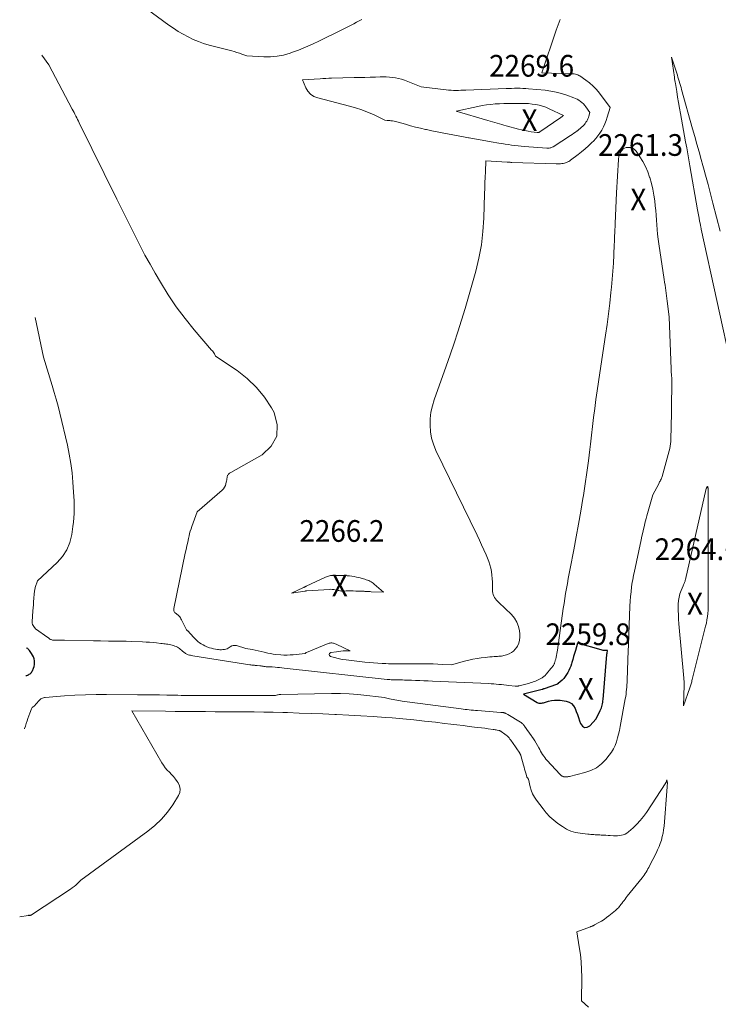
# Model space of a CAD drawing. Units: feet. Extents: x 1142031 to 1146672, y 7069020 to 7074982.
# Drawn here: x 1142045 to 1142366, y 7069817 to 7070271 of the extents above; entities that cross this region are included whole.
import ezdxf
from ezdxf.enums import TextEntityAlignment as Align

# ---------------------------------------------------------------- set-up
doc = ezdxf.new("R2010")
doc.units = ezdxf.units.FT
doc.header["$MEASUREMENT"] = 0
for name, color, linetype, lineweight in [('Level 44', 7, 'Continuous', 0), ('Level 45', 7, 'Continuous', 0), ('Level 46', 7, 'Continuous', 0)]:
    doc.layers.add(name, color=color, linetype=linetype, lineweight=lineweight)
doc.styles.add('Style-ENGINEERING', font='ENGINEERING.shx')

msp = doc.modelspace()

# ---------------------------------------------------------------- linework, layer by layer
at = {"layer": 'Level 44', "color": 32, "linetype": 'Continuous', "lineweight": 30, "elevation": 2260, "flags": 128}
for points in [[(1142047.51, 7069968.46), (1142047.56, 7069968.47), (1142047.79, 7069968.52), (1142048.01, 7069968.59), (1142048.24, 7069968.66), (1142048.46, 7069968.75), (1142048.67, 7069968.85), (1142048.87, 7069968.97), (1142049.06, 7069969.1), (1142049.41, 7069969.35), (1142049.74, 7069969.64), (1142050.03, 7069969.96), (1142050.28, 7069970.32), (1142050.49, 7069970.71), (1142050.98, 7069971.83), (1142051.28, 7069972.69), (1142051.47, 7069973.56), (1142051.51, 7069974.45), (1142051.45, 7069975.35), (1142051.25, 7069976.24), (1142050.97, 7069977.1), (1142050.57, 7069977.91), (1142050.1, 7069978.69), (1142049.15, 7069980.05), (1142048.9, 7069980.36), (1142048.63, 7069980.65), (1142048.33, 7069980.9), (1142048.01, 7069981.13), (1142047.84, 7069981.22)], [(1142290.91, 7069957.21), (1142292.28, 7069957.22), (1142293.66, 7069957.1), (1142296.38, 7069956.67), (1142297.71, 7069956.23), (1142298.87, 7069955.57), (1142299.77, 7069954.59), (1142300.49, 7069953.39), (1142301.03, 7069951.97), (1142301.55, 7069950.55), (1142302.04, 7069949.12), (1142302.51, 7069947.68), (1142302.94, 7069946.33), (1142303.82, 7069945.23), (1142304.8, 7069944.61), (1142305.96, 7069944.74), (1142307.22, 7069945.35), (1142310.2, 7069948.53), (1142312.09, 7069952.38), (1142312.36, 7069952.98), (1142312.6, 7069953.59), (1142312.8, 7069954.22), (1142312.97, 7069954.86), (1142313.11, 7069955.51), (1142313.22, 7069956.16), (1142313.31, 7069956.82), (1142313.38, 7069957.47), (1142315.14, 7069978.18), (1142315.14, 7069978.2), (1142315.14, 7069978.22), (1142315.14, 7069978.24), (1142315.14, 7069978.27), (1142315.15, 7069978.35), (1142315.15, 7069978.37), (1142315.15, 7069978.39), (1142315.15, 7069978.41), (1142315.15, 7069978.43), (1142315.16, 7069978.52), (1142315.17, 7069978.59), (1142315.17, 7069978.66), (1142315.18, 7069978.72), (1142315.19, 7069978.79), (1142315.36, 7069980.03), (1142314.4, 7069980.04), (1142313.92, 7069980.06), (1142313.44, 7069980.11), (1142312.97, 7069980.2), (1142312.51, 7069980.31), (1142301.65, 7069983.41), (1142300.62, 7069979.97), (1142300.21, 7069978.61), (1142299.8, 7069977.25), (1142299.39, 7069975.89), (1142298.98, 7069974.53), (1142298.79, 7069973.92), (1142298.44, 7069972.88), (1142298.05, 7069971.85), (1142297.6, 7069970.84), (1142297.12, 7069969.85), (1142296.55, 7069968.91), (1142295.93, 7069968.02), (1142295.22, 7069967.19), (1142294.45, 7069966.41), (1142292.71, 7069964.83), (1142292.62, 7069964.76), (1142292.53, 7069964.7), (1142292.44, 7069964.64), (1142292.34, 7069964.59), (1142292.24, 7069964.54), (1142292.14, 7069964.49), (1142292.03, 7069964.45), (1142291.93, 7069964.41), (1142286.18, 7069962.4), (1142286.11, 7069962.37), (1142286.04, 7069962.34), (1142285.96, 7069962.31), (1142285.89, 7069962.28), (1142285.87, 7069962.28), (1142285.81, 7069962.25), (1142285.74, 7069962.22), (1142285.68, 7069962.2), (1142285.62, 7069962.17), (1142285.55, 7069962.15), (1142285.48, 7069962.13), (1142285.42, 7069962.11), (1142285.35, 7069962.09), (1142276.66, 7069959.9), (1142282.94, 7069956.14), (1142283.34, 7069955.95), (1142283.75, 7069955.81), (1142284.18, 7069955.76), (1142284.62, 7069955.76), (1142285.07, 7069955.82), (1142285.52, 7069955.9), (1142285.96, 7069956), (1142286.4, 7069956.12), (1142288.21, 7069956.69), (1142289.55, 7069957.02), (1142290.91, 7069957.21)]]:
    msp.add_lwpolyline(points, dxfattribs=at)
at = {"layer": 'Level 45', "color": 32, "linetype": 'Continuous', "lineweight": 0, "flags": 128}
for points, elevation in [([(1142202.31, 7070270.79), (1142201.07, 7070270.15), (1142199.84, 7070269.51), (1142198.6, 7070268.87), (1142197.36, 7070268.23), (1142196.12, 7070267.6), (1142194.88, 7070266.97), (1142193.64, 7070266.35), (1142192.39, 7070265.73), (1142182.67, 7070260.91), (1142179.54, 7070259.43), (1142176.36, 7070258.03), (1142173.14, 7070256.74), (1142169.89, 7070255.54), (1142169.18, 7070255.29), (1142166.23, 7070254.45), (1142163.24, 7070253.85), (1142160.2, 7070253.6), (1142157.13, 7070253.59), (1142149.27, 7070254.02), (1142146.97, 7070254.87), (1142145.82, 7070255.27), (1142144.66, 7070255.65), (1142143.49, 7070256), (1142142.31, 7070256.33), (1142131.89, 7070259.06), (1142129.39, 7070259.8), (1142126.94, 7070260.65), (1142124.54, 7070261.65), (1142122.19, 7070262.77), (1142119.9, 7070264.01), (1142117.65, 7070265.33), (1142115.48, 7070266.76), (1142113.34, 7070268.26), (1142084.92, 7070289.28)], 2266), ([(1142293.65, 7070270.78), (1142293.12, 7070269.59), (1142292.62, 7070268.39), (1142292.16, 7070267.18), (1142291.72, 7070265.95), (1142285.08, 7070246.17), (1142298.5, 7070245.84), (1142299.04, 7070245.82), (1142299.58, 7070245.77), (1142300.11, 7070245.7), (1142300.64, 7070245.61), (1142301.16, 7070245.47), (1142301.66, 7070245.29), (1142302.14, 7070245.06), (1142302.6, 7070244.79), (1142305.38, 7070242.91), (1142307.14, 7070241.59), (1142308.79, 7070240.15), (1142310.29, 7070238.56), (1142311.68, 7070236.85), (1142316.55, 7070230.2), (1142315.24, 7070225.77), (1142314.73, 7070224.25), (1142314.16, 7070222.75), (1142313.49, 7070221.3), (1142312.75, 7070219.87), (1142311.91, 7070218.51), (1142310.99, 7070217.2), (1142309.97, 7070215.97), (1142308.88, 7070214.79), (1142308.17, 7070214.09), (1142306.65, 7070212.64), (1142305.08, 7070211.23), (1142303.47, 7070209.88), (1142301.81, 7070208.58), (1142298.41, 7070206.01), (1142297.97, 7070205.71), (1142297.52, 7070205.42), (1142297.05, 7070205.18), (1142296.57, 7070204.95), (1142296.07, 7070204.76), (1142295.56, 7070204.61), (1142295.05, 7070204.51), (1142294.52, 7070204.44), (1142294.33, 7070204.42), (1142293.7, 7070204.38), (1142293.07, 7070204.36), (1142292.44, 7070204.35), (1142291.81, 7070204.36), (1142271.39, 7070204.97), (1142271.11, 7070204.98), (1142270.83, 7070204.99), (1142270.56, 7070205), (1142270.28, 7070205.02), (1142270, 7070205.03), (1142269.73, 7070205.05), (1142269.45, 7070205.07), (1142269.17, 7070205.08), (1142259.42, 7070205.67), (1142259.17, 7070200.62), (1142259.05, 7070198.1), (1142258.95, 7070195.58), (1142258.85, 7070193.06), (1142258.77, 7070190.53), (1142258.42, 7070179.23), (1142258.01, 7070173.07), (1142257.3, 7070166.95), (1142256.16, 7070160.9), (1142254.73, 7070154.89), (1142254.4, 7070153.71), (1142252.89, 7070148.33), (1142251.35, 7070142.96), (1142249.77, 7070137.6), (1142248.16, 7070132.24), (1142246.5, 7070126.91), (1142244.78, 7070121.59), (1142242.98, 7070116.3), (1142241.13, 7070111.03), (1142235.58, 7070095.6), (1142234.72, 7070092.72), (1142234.07, 7070089.8), (1142233.75, 7070086.82), (1142233.64, 7070083.82), (1142233.9, 7070080.83), (1142234.4, 7070077.9), (1142235.28, 7070075.06), (1142236.4, 7070072.28), (1142255.29, 7070033.21), (1142256.37, 7070030.96), (1142257.42, 7070028.7), (1142258.45, 7070026.43), (1142259.47, 7070024.16), (1142260.17, 7070022.55), (1142260.76, 7070021.05), (1142261.27, 7070019.54), (1142261.66, 7070017.98), (1142261.96, 7070016.4), (1142262.17, 7070014.81), (1142262.33, 7070013.2), (1142262.41, 7070011.6), (1142262.44, 7070009.98), (1142262.44, 7070007.24), (1142262.51, 7070006.49), (1142262.67, 7070005.78), (1142262.97, 7070005.1), (1142263.35, 7070004.46), (1142263.82, 7070003.85), (1142264.31, 7070003.26), (1142264.83, 7070002.69), (1142265.37, 7070002.14), (1142271.18, 7069996.56), (1142272.57, 7069994.92), (1142273.69, 7069993.15), (1142274.42, 7069991.18), (1142274.89, 7069989.08), (1142275.05, 7069987.69), (1142275.08, 7069986.21), (1142274.92, 7069984.77), (1142274.5, 7069983.39), (1142273.89, 7069982.04), (1142273.62, 7069981.57), (1142272.91, 7069980.59), (1142272.1, 7069979.73), (1142271.13, 7069979.07), (1142270.05, 7069978.52), (1142268.84, 7069978.07), (1142268.27, 7069977.88), (1142267.7, 7069977.71), (1142267.11, 7069977.59), (1142266.51, 7069977.5), (1142265.91, 7069977.43), (1142265.31, 7069977.37), (1142264.71, 7069977.32), (1142264.11, 7069977.27), (1142263.24, 7069977.21), (1142262.2, 7069977.14), (1142261.16, 7069977.05), (1142260.13, 7069976.95), (1142259.09, 7069976.84), (1142257.26, 7069976.63), (1142255.31, 7069976.36), (1142253.38, 7069976.02), (1142251.47, 7069975.59), (1142249.57, 7069975.11), (1142243.59, 7069973.41), (1142239.32, 7069973.65), (1142237.19, 7069973.75), (1142235.06, 7069973.83), (1142232.92, 7069973.87), (1142230.78, 7069973.89), (1142222.81, 7069973.91), (1142221.62, 7069973.91), (1142220.43, 7069973.91), (1142219.25, 7069973.9), (1142218.06, 7069973.89), (1142216.88, 7069973.9), (1142215.69, 7069973.91), (1142214.5, 7069973.94), (1142213.32, 7069973.99), (1142211.67, 7069974.06), (1142209.66, 7069974.17), (1142207.65, 7069974.31), (1142205.64, 7069974.5), (1142203.64, 7069974.71), (1142195.08, 7069975.69), (1142193.23, 7069975.96), (1142191.39, 7069976.31), (1142189.58, 7069976.76), (1142187.78, 7069977.29), (1142187.33, 7069977.77), (1142187.16, 7069978.23), (1142187.4, 7069978.65), (1142187.92, 7069979.06), (1142190.51, 7069979.49), (1142191.57, 7069979.64), (1142192.62, 7069979.75), (1142193.68, 7069979.83), (1142194.75, 7069979.87), (1142196.88, 7069979.91), (1142190.77, 7069982.81), (1142190.39, 7069982.98), (1142190.01, 7069983.14), (1142189.62, 7069983.27), (1142189.22, 7069983.39), (1142188.82, 7069983.48), (1142188.42, 7069983.53), (1142188.02, 7069983.52), (1142187.61, 7069983.48), (1142187.59, 7069983.48), (1142187.18, 7069983.39), (1142186.77, 7069983.29), (1142186.37, 7069983.16), (1142185.98, 7069983.01), (1142176.69, 7069979.13), (1142176.58, 7069979.08), (1142176.48, 7069979.01), (1142176.38, 7069978.94), (1142176.3, 7069978.85), (1142176.13, 7069978.67), (1142170.63, 7069978.09), (1142169.21, 7069977.98), (1142167.79, 7069977.93), (1142166.37, 7069977.96), (1142164.94, 7069978.05), (1142162.57, 7069978.27), (1142161.35, 7069978.42), (1142160.13, 7069978.6), (1142158.93, 7069978.85), (1142157.74, 7069979.13), (1142157.27, 7069979.26), (1142155.88, 7069979.6), (1142154.49, 7069979.93), (1142153.08, 7069980.21), (1142151.67, 7069980.47), (1142148.85, 7069980.96), (1142144.51, 7069982.28), (1142143.75, 7069982.4), (1142143, 7069982.38), (1142142.29, 7069982.16), (1142141.6, 7069981.8), (1142140.27, 7069980.83), (1142138.92, 7069980.55), (1142138.25, 7069980.44), (1142137.57, 7069980.38), (1142136.89, 7069980.38), (1142136.21, 7069980.43), (1142135.71, 7069980.49), (1142134.79, 7069980.63), (1142133.88, 7069980.81), (1142132.98, 7069981.06), (1142132.09, 7069981.34), (1142130.85, 7069981.79), (1142129.96, 7069982.16), (1142129.1, 7069982.58), (1142128.29, 7069983.08), (1142127.5, 7069983.63), (1142126.76, 7069984.23), (1142126.03, 7069984.86), (1142125.33, 7069985.53), (1142124.66, 7069986.21), (1142122.03, 7069989.03), (1142121.94, 7069989.12), (1142121.84, 7069989.22), (1142121.74, 7069989.31), (1142121.64, 7069989.39), (1142121.43, 7069989.56), (1142119.2, 7069994.23), (1142118.95, 7069994.7), (1142118.67, 7069995.15), (1142118.34, 7069995.57), (1142117.98, 7069995.97), (1142117.67, 7069996.29), (1142117.44, 7069996.5), (1142117.2, 7069996.7), (1142116.94, 7069996.87), (1142116.67, 7069997.03), (1142116.41, 7069997.2), (1142116.19, 7069997.39), (1142116.01, 7069997.63), (1142115.86, 7069997.89), (1142115.81, 7069998), (1142115.7, 7069998.34), (1142115.63, 7069998.69), (1142115.62, 7069999.04), (1142115.66, 7069999.4), (1142120.94, 7070024.91), (1142121.3, 7070026.61), (1142121.66, 7070028.31), (1142122.03, 7070030), (1142122.4, 7070031.7), (1142122.66, 7070032.87), (1142122.93, 7070033.98), (1142123.23, 7070035.07), (1142123.58, 7070036.15), (1142123.95, 7070037.23), (1142126.43, 7070043.87), (1142137.95, 7070053.95), (1142138.55, 7070054.59), (1142139.05, 7070055.28), (1142139.41, 7070056.06), (1142139.67, 7070056.9), (1142139.81, 7070057.58), (1142139.92, 7070058.12), (1142140.02, 7070058.66), (1142140.11, 7070059.2), (1142140.19, 7070059.74), (1142140.25, 7070060.16), (1142140.32, 7070060.48), (1142140.44, 7070060.77), (1142140.61, 7070061.03), (1142140.82, 7070061.28), (1142141.06, 7070061.49), (1142141.32, 7070061.7), (1142141.59, 7070061.88), (1142141.87, 7070062.06), (1142156.33, 7070070.16), (1142160.54, 7070074.26), (1142163.13, 7070078.81), (1142163.28, 7070084.04), (1142161.8, 7070089.72), (1142160.64, 7070091.79), (1142157.37, 7070096.73), (1142153.7, 7070101.31), (1142149.44, 7070105.34), (1142144.79, 7070109), (1142134.85, 7070115.75), (1142134.31, 7070116.71), (1142134.03, 7070117.18), (1142133.73, 7070117.63), (1142133.4, 7070118.07), (1142133.06, 7070118.5), (1142125.03, 7070127.88), (1142120.8, 7070133.09), (1142116.77, 7070138.44), (1142113.04, 7070144), (1142109.5, 7070149.7), (1142107.07, 7070153.87), (1142104.69, 7070158.05), (1142102.36, 7070162.26), (1142100.12, 7070166.51), (1142097.93, 7070170.8), (1142095.79, 7070175.11), (1142093.65, 7070179.43), (1142091.52, 7070183.74), (1142089.39, 7070188.06), (1142072.08, 7070223.13), (1142071.69, 7070223.93), (1142071.3, 7070224.72), (1142070.9, 7070225.52), (1142070.51, 7070226.32), (1142070.12, 7070227.12), (1142069.72, 7070227.91), (1142069.31, 7070228.7), (1142068.9, 7070229.48), (1142058.02, 7070249.9), (1142054.85, 7070254.33)], 2264), ([(1142348.99, 7070240.44), (1142348.71, 7070241.39), (1142348.44, 7070242.35), (1142348.15, 7070243.3), (1142347.86, 7070244.25), (1142347.56, 7070245.2), (1142347.25, 7070246.14), (1142344.84, 7070253.45), (1142346.21, 7070244.2), (1142346.32, 7070243.46), (1142346.44, 7070242.72), (1142346.55, 7070241.98), (1142346.67, 7070241.25), (1142347.25, 7070237.64), (1142347.66, 7070235.1), (1142348.09, 7070232.56), (1142348.53, 7070230.03), (1142348.98, 7070227.49), (1142351.36, 7070214.42), (1142351.86, 7070211.66), (1142352.35, 7070208.9), (1142352.84, 7070206.14), (1142353.33, 7070203.38), (1142356.91, 7070183.14), (1142357.58, 7070179.26), (1142357.66, 7070178.81), (1142357.74, 7070178.37), (1142357.83, 7070177.92), (1142357.91, 7070177.48), (1142357.93, 7070177.39), (1142358.01, 7070176.99), (1142358.09, 7070176.59), (1142358.17, 7070176.19), (1142358.26, 7070175.79), (1142358.35, 7070175.4), (1142358.43, 7070175), (1142358.52, 7070174.6), (1142358.61, 7070174.2), (1142373.03, 7070108.47)], 2262), ([(1142268.25, 7070213.42), (1142266.76, 7070213.66), (1142265.28, 7070213.9), (1142261.83, 7070214.47), (1142259.29, 7070214.91), (1142256.74, 7070215.35), (1142254.2, 7070215.82), (1142251.66, 7070216.3), (1142251.43, 7070216.34), (1142249.01, 7070216.81), (1142246.59, 7070217.26), (1142244.16, 7070217.71), (1142241.73, 7070218.14), (1142239.31, 7070218.59), (1142236.89, 7070219.05), (1142234.47, 7070219.54), (1142232.06, 7070220.05), (1142231.56, 7070220.16), (1142229.23, 7070220.7), (1142226.91, 7070221.27), (1142224.61, 7070221.89), (1142222.31, 7070222.54), (1142219.01, 7070223.52), (1142218.37, 7070223.69), (1142217.72, 7070223.84), (1142217.07, 7070223.95), (1142216.41, 7070224.05), (1142216.19, 7070224.07), (1142215.64, 7070224.13), (1142215.08, 7070224.2), (1142214.53, 7070224.27), (1142213.98, 7070224.34), (1142212.88, 7070224.49), (1142207.57, 7070226.98), (1142204.89, 7070228.14), (1142202.17, 7070229.21), (1142199.39, 7070230.12), (1142196.58, 7070230.92), (1142181.94, 7070234.67), (1142180.19, 7070235.4), (1142178.65, 7070236.39), (1142177.44, 7070237.75), (1142176.46, 7070239.38), (1142174.87, 7070243.08), (1142183.02, 7070243.54), (1142184.35, 7070243.61), (1142185.68, 7070243.68), (1142187.01, 7070243.72), (1142188.34, 7070243.76), (1142198.73, 7070244.03), (1142201.2, 7070244.1), (1142203.66, 7070244.16), (1142206.12, 7070244.23), (1142208.58, 7070244.29), (1142210.65, 7070244.35), (1142212.08, 7070244.36), (1142213.5, 7070244.34), (1142214.93, 7070244.27), (1142216.36, 7070244.16), (1142217.77, 7070243.97), (1142219.16, 7070243.7), (1142220.53, 7070243.32), (1142221.88, 7070242.86), (1142229.63, 7070239.84), (1142241.08, 7070238.41), (1142242.2, 7070238.29), (1142243.33, 7070238.2), (1142244.45, 7070238.16), (1142245.58, 7070238.14), (1142246.72, 7070238.15), (1142247.85, 7070238.18), (1142248.98, 7070238.21), (1142250.11, 7070238.25), (1142268.65, 7070238.99), (1142269.95, 7070239.03), (1142271.25, 7070239.07), (1142272.56, 7070239.1), (1142273.86, 7070239.12), (1142275.16, 7070239.11), (1142276.46, 7070239.07), (1142277.76, 7070239), (1142279.05, 7070238.9), (1142286.7, 7070238.18), (1142289.25, 7070237.84), (1142291.76, 7070237.38), (1142294.23, 7070236.72), (1142296.68, 7070235.94), (1142299.82, 7070234.79), (1142300.65, 7070234.45), (1142301.45, 7070234.06), (1142302.21, 7070233.59), (1142302.95, 7070233.08), (1142303.64, 7070232.51), (1142304.29, 7070231.9), (1142304.89, 7070231.23), (1142305.45, 7070230.53), (1142307.3, 7070228), (1142306.79, 7070226.27), (1142306.59, 7070225.68), (1142306.37, 7070225.09), (1142306.11, 7070224.53), (1142305.82, 7070223.97), (1142305.49, 7070223.44), (1142305.14, 7070222.93), (1142304.74, 7070222.45), (1142304.31, 7070221.99), (1142304.04, 7070221.71), (1142303.44, 7070221.15), (1142302.83, 7070220.6), (1142302.2, 7070220.07), (1142301.55, 7070219.57), (1142301.38, 7070219.44), (1142300.63, 7070218.9), (1142299.88, 7070218.36), (1142299.11, 7070217.84), (1142298.33, 7070217.34), (1142290.3, 7070212.21), (1142289.97, 7070212.03), (1142289.64, 7070211.87), (1142289.29, 7070211.75), (1142288.93, 7070211.65), (1142288.56, 7070211.59), (1142288.19, 7070211.55), (1142287.82, 7070211.54), (1142287.45, 7070211.55), (1142277.19, 7070212.32), (1142275.69, 7070212.45), (1142274.2, 7070212.6), (1142272.71, 7070212.78), (1142271.22, 7070212.98), (1142269.73, 7070213.19), (1142268.25, 7070213.42)], 2266), ([(1142367.35, 7070173.22), (1142365.67, 7070179.7), (1142363.98, 7070186.18), (1142361.74, 7070194.71), (1142361.15, 7070196.92), (1142360.56, 7070199.12), (1142359.95, 7070201.32), (1142359.34, 7070203.52), (1142358.57, 7070206.25), (1142357.56, 7070209.81), (1142356.56, 7070213.37), (1142355.56, 7070216.94), (1142354.56, 7070220.5), (1142349.53, 7070238.53), (1142349.26, 7070239.48), (1142348.99, 7070240.44)], 2262), ([(1142266.65, 7070222.43), (1142265.59, 7070222.73), (1142264.54, 7070223.03), (1142263.48, 7070223.33), (1142262.43, 7070223.63), (1142261.38, 7070223.94), (1142260.33, 7070224.25), (1142245.72, 7070228.57), (1142255.73, 7070230.74), (1142257.69, 7070231.12), (1142259.67, 7070231.45), (1142261.66, 7070231.7), (1142263.66, 7070231.9), (1142265.66, 7070232.02), (1142267.66, 7070232.12), (1142269.67, 7070232.17), (1142271.68, 7070232.18), (1142275.77, 7070232.16), (1142277.42, 7070232.12), (1142279.06, 7070232.03), (1142280.7, 7070231.86), (1142282.33, 7070231.65), (1142283.94, 7070231.33), (1142285.52, 7070230.92), (1142287.06, 7070230.37), (1142288.56, 7070229.72), (1142295.09, 7070226.57), (1142294.71, 7070226.22), (1142294.51, 7070226.06), (1142294.32, 7070225.89), (1142294.11, 7070225.74), (1142293.9, 7070225.59), (1142284.23, 7070219.01), (1142284.1, 7070218.93), (1142283.95, 7070218.85), (1142283.8, 7070218.8), (1142283.64, 7070218.75), (1142283.48, 7070218.72), (1142283.32, 7070218.7), (1142283.16, 7070218.7), (1142283, 7070218.72), (1142280.3, 7070219.08), (1142278.8, 7070219.32), (1142277.3, 7070219.59), (1142275.81, 7070219.93), (1142274.34, 7070220.31), (1142268.76, 7070221.85), (1142267.7, 7070222.14), (1142266.65, 7070222.43)], 2268), ([(1142046.88, 7069943.98), (1142046.92, 7069944.08), (1142047.3, 7069945.25), (1142047.68, 7069946.43), (1142048.07, 7069947.6), (1142048.46, 7069948.77), (1142048.88, 7069949.94), (1142049.31, 7069951.09), (1142050.12, 7069953.23), (1142050.25, 7069953.49), (1142050.4, 7069953.72), (1142050.6, 7069953.92), (1142050.83, 7069954.1), (1142051.33, 7069954.41), (1142053.46, 7069956.92), (1142053.76, 7069957.23), (1142054.08, 7069957.51), (1142054.43, 7069957.75), (1142054.81, 7069957.97), (1142055.2, 7069958.14), (1142055.61, 7069958.28), (1142056.03, 7069958.37), (1142056.46, 7069958.43), (1142065.28, 7069959.08), (1142070.12, 7069959.39), (1142074.97, 7069959.61), (1142079.82, 7069959.72), (1142084.68, 7069959.75), (1142098.98, 7069959.67), (1142102.34, 7069959.64), (1142105.69, 7069959.61), (1142109.04, 7069959.55), (1142112.4, 7069959.49), (1142115.94, 7069959.42), (1142117.52, 7069959.39), (1142119.1, 7069959.36), (1142120.69, 7069959.35), (1142122.27, 7069959.33), (1142123.85, 7069959.33), (1142125.44, 7069959.32), (1142127.02, 7069959.31), (1142128.6, 7069959.31), (1142162.5, 7069959.29), (1142163.38, 7069959.54), (1142163.77, 7069959.63), (1142164.16, 7069959.7), (1142164.55, 7069959.74), (1142164.95, 7069959.77), (1142188.28, 7069960.23), (1142192.34, 7069960.23), (1142196.39, 7069960.1), (1142200.43, 7069959.8), (1142204.47, 7069959.38), (1142209.98, 7069958.69), (1142211.25, 7069958.51), (1142212.52, 7069958.32), (1142213.79, 7069958.09), (1142215.05, 7069957.84), (1142220.76, 7069956.62), (1142247.97, 7069953.14), (1142248.91, 7069953.03), (1142249.85, 7069952.92), (1142250.79, 7069952.81), (1142251.73, 7069952.71), (1142252.66, 7069952.62), (1142253.6, 7069952.53), (1142254.55, 7069952.45), (1142255.49, 7069952.37), (1142266.28, 7069951.54), (1142266.52, 7069951.52), (1142266.76, 7069951.5), (1142267, 7069951.47), (1142267.24, 7069951.44), (1142267.48, 7069951.4), (1142267.71, 7069951.35), (1142267.95, 7069951.28), (1142268.18, 7069951.21), (1142268.34, 7069951.15), (1142268.64, 7069951.03), (1142268.94, 7069950.9), (1142269.22, 7069950.75), (1142269.51, 7069950.59), (1142275.37, 7069946.98), (1142275.63, 7069946.81), (1142275.89, 7069946.62), (1142276.12, 7069946.42), (1142276.35, 7069946.2), (1142276.57, 7069945.97), (1142276.78, 7069945.73), (1142276.98, 7069945.48), (1142277.16, 7069945.23), (1142278, 7069944.05), (1142278.6, 7069943.2), (1142279.2, 7069942.35), (1142279.79, 7069941.5), (1142280.39, 7069940.65), (1142280.59, 7069940.37), (1142281.27, 7069939.37), (1142281.93, 7069938.36), (1142282.55, 7069937.33), (1142283.16, 7069936.28), (1142283.73, 7069935.26), (1142284.16, 7069934.49), (1142284.61, 7069933.71), (1142285.06, 7069932.94), (1142285.51, 7069932.17), (1142286, 7069931.42), (1142286.51, 7069930.69), (1142287.06, 7069930), (1142287.65, 7069929.33), (1142293.47, 7069923.03), (1142293.59, 7069922.9), (1142293.71, 7069922.78), (1142293.84, 7069922.66), (1142293.98, 7069922.54), (1142294.11, 7069922.44), (1142294.26, 7069922.33), (1142294.41, 7069922.24), (1142294.56, 7069922.16), (1142294.83, 7069922.01), (1142294.91, 7069921.98), (1142295, 7069921.95), (1142295.08, 7069921.92), (1142295.16, 7069921.9), (1142295.25, 7069921.89), (1142295.34, 7069921.88), (1142295.43, 7069921.87), (1142295.51, 7069921.87), (1142296.2, 7069921.85), (1142296.62, 7069921.86), (1142297.05, 7069921.89), (1142297.47, 7069921.96), (1142297.89, 7069922.04), (1142305, 7069923.76), (1142307.76, 7069924.73), (1142310.31, 7069926.02), (1142312.57, 7069927.79), (1142314.62, 7069929.87), (1142316.12, 7069931.75), (1142317.17, 7069933.21), (1142318.1, 7069934.73), (1142318.86, 7069936.34), (1142319.51, 7069938.01), (1142320.03, 7069939.74), (1142320.51, 7069941.47), (1142320.92, 7069943.23), (1142321.28, 7069945), (1142323.6, 7069957.83), (1142323.78, 7069958.88), (1142323.93, 7069959.93), (1142324.06, 7069960.99), (1142324.17, 7069962.05), (1142324.26, 7069963.11), (1142324.33, 7069964.17), (1142324.39, 7069965.24), (1142324.44, 7069966.3), (1142324.94, 7069980.07), (1142324.97, 7069980.85), (1142325, 7069981.63), (1142325.03, 7069982.41), (1142325.05, 7069983.19), (1142325.71, 7070000.49), (1142325.83, 7070002.71), (1142325.99, 7070004.91), (1142326.23, 7070007.11), (1142326.51, 7070009.31), (1142326.82, 7070011.48), (1142327, 7070012.59), (1142327.18, 7070013.69), (1142327.39, 7070014.79), (1142327.62, 7070015.89), (1142330.91, 7070031.11), (1142331.27, 7070032.74), (1142331.63, 7070034.38), (1142332, 7070036.02), (1142332.36, 7070037.65), (1142332.59, 7070038.67), (1142332.86, 7070039.79), (1142333.14, 7070040.91), (1142333.44, 7070042.03), (1142333.75, 7070043.14), (1142336.27, 7070051.75), (1142338.97, 7070056.92), (1142339.19, 7070057.33), (1142339.41, 7070057.74), (1142339.63, 7070058.15), (1142339.85, 7070058.55), (1142340.06, 7070058.96), (1142340.25, 7070059.39), (1142340.4, 7070059.82), (1142340.54, 7070060.26), (1142343.81, 7070072.07), (1142344.06, 7070073.14), (1142344.27, 7070074.22), (1142344.41, 7070075.31), (1142344.5, 7070076.41), (1142344.54, 7070077.52), (1142344.58, 7070078.62), (1142344.61, 7070079.73), (1142344.64, 7070080.83), (1142345.05, 7070103.33), (1142345.06, 7070103.84), (1142345.05, 7070104.36), (1142345.03, 7070104.87), (1142344.99, 7070105.38), (1142344.95, 7070105.89), (1142344.91, 7070106.4), (1142344.86, 7070106.92), (1142344.81, 7070107.43), (1142344.8, 7070107.48), (1142344.75, 7070108.01), (1142344.71, 7070108.55), (1142344.68, 7070109.09), (1142344.65, 7070109.63), (1142343.75, 7070133.8), (1142342.89, 7070141), (1142342.74, 7070142.24), (1142342.58, 7070143.49), (1142342.41, 7070144.73), (1142342.24, 7070145.98), (1142342.07, 7070147.22), (1142341.89, 7070148.46), (1142341.7, 7070149.7), (1142341.52, 7070150.95), (1142339.03, 7070167.44), (1142338.73, 7070169.63), (1142338.47, 7070171.82), (1142338.27, 7070174.01), (1142338.1, 7070176.21), (1142337.96, 7070178.42), (1142337.79, 7070180.62), (1142337.59, 7070182.81), (1142337.37, 7070185.01), (1142337.13, 7070187.22), (1142336.75, 7070189.94), (1142336.27, 7070192.63), (1142335.62, 7070195.29), (1142334.87, 7070197.93), (1142334.8, 7070198.16), (1142333.9, 7070200.62), (1142332.87, 7070203.02), (1142331.64, 7070205.32), (1142330.28, 7070207.55), (1142328.52, 7070210.16), (1142327.85, 7070210.89), (1142327.09, 7070211.45), (1142326.2, 7070211.76), (1142325.22, 7070211.9), (1142324.66, 7070211.89), (1142323.93, 7070211.78), (1142323.25, 7070211.56), (1142322.66, 7070211.17), (1142322.12, 7070210.66), (1142321.83, 7070210.3), (1142321.52, 7070209.86), (1142321.23, 7070209.4), (1142321, 7070208.91), (1142320.81, 7070208.4), (1142320.66, 7070207.87), (1142320.54, 7070207.34), (1142320.46, 7070206.8), (1142320.41, 7070206.26), (1142319.55, 7070190.93), (1142319.36, 7070187.4), (1142319.19, 7070183.87), (1142319.04, 7070180.35), (1142318.9, 7070176.82), (1142318.74, 7070172.44), (1142318.69, 7070171.1), (1142318.64, 7070169.75), (1142318.58, 7070168.41), (1142318.52, 7070167.07), (1142318.29, 7070162.32), (1142318.08, 7070158.6), (1142317.84, 7070154.89), (1142317.53, 7070151.18), (1142317.19, 7070147.48), (1142316.95, 7070145.01), (1142316.42, 7070140.08), (1142315.83, 7070135.16), (1142315.17, 7070130.24), (1142314.46, 7070125.34), (1142311.79, 7070107.96), (1142311.18, 7070103.87), (1142310.59, 7070099.77), (1142310.03, 7070095.66), (1142309.5, 7070091.56), (1142308.99, 7070087.44), (1142308.49, 7070083.33), (1142308.01, 7070079.22), (1142307.53, 7070075.1), (1142307.26, 7070072.69), (1142306.62, 7070067.38), (1142305.92, 7070062.07), (1142305.14, 7070056.77), (1142304.31, 7070051.48), (1142304.1, 7070050.16), (1142303.09, 7070044.22), (1142302.06, 7070038.29), (1142300.97, 7070032.37), (1142299.85, 7070026.45), (1142298.18, 7070017.83), (1142297.74, 7070015.53), (1142297.31, 7070013.23), (1142296.9, 7070010.93), (1142296.5, 7070008.62), (1142296.11, 7070006.31), (1142295.74, 7070004), (1142295.39, 7070001.69), (1142295.05, 7069999.38), (1142292.34, 7069980.22), (1142292.21, 7069979.41), (1142292.07, 7069978.6), (1142291.91, 7069977.8), (1142291.74, 7069977), (1142291.53, 7069976.07), (1142291.45, 7069975.74), (1142291.36, 7069975.41), (1142291.27, 7069975.08), (1142291.18, 7069974.75), (1142291.13, 7069974.6), (1142291.05, 7069974.35), (1142290.95, 7069974.11), (1142290.85, 7069973.87), (1142290.73, 7069973.63), (1142290.6, 7069973.4), (1142290.46, 7069973.17), (1142290.32, 7069972.96), (1142290.16, 7069972.75), (1142290.1, 7069972.67), (1142289.91, 7069972.43), (1142289.71, 7069972.18), (1142289.52, 7069971.94), (1142289.32, 7069971.7), (1142287.28, 7069969.22), (1142287.03, 7069968.93), (1142286.76, 7069968.66), (1142286.48, 7069968.4), (1142286.19, 7069968.16), (1142285.88, 7069967.93), (1142285.57, 7069967.72), (1142285.25, 7069967.52), (1142284.92, 7069967.33), (1142283.84, 7069966.75), (1142283.19, 7069966.42), (1142282.54, 7069966.1), (1142281.87, 7069965.81), (1142281.19, 7069965.54), (1142280.51, 7069965.3), (1142279.82, 7069965.07), (1142279.12, 7069964.87), (1142278.41, 7069964.68), (1142274.65, 7069963.76), (1142274.43, 7069963.71), (1142274.2, 7069963.66), (1142273.98, 7069963.63), (1142273.75, 7069963.6), (1142273.52, 7069963.59), (1142273.29, 7069963.58), (1142273.06, 7069963.59), (1142272.83, 7069963.61), (1142270.02, 7069963.91), (1142268.86, 7069964.04), (1142267.69, 7069964.17), (1142266.52, 7069964.3), (1142265.35, 7069964.43), (1142264.18, 7069964.55), (1142263.01, 7069964.65), (1142261.84, 7069964.73), (1142260.67, 7069964.79), (1142234.77, 7069965.93), (1142232.8, 7069966.02), (1142230.84, 7069966.1), (1142228.88, 7069966.19), (1142226.91, 7069966.27), (1142225.05, 7069966.35), (1142224.02, 7069966.39), (1142222.99, 7069966.42), (1142221.96, 7069966.44), (1142220.92, 7069966.46), (1142219.54, 7069966.48), (1142219.2, 7069966.49), (1142218.86, 7069966.49), (1142218.52, 7069966.49), (1142218.17, 7069966.49), (1142217.83, 7069966.49), (1142217.49, 7069966.49), (1142217.15, 7069966.51), (1142216.81, 7069966.52), (1142216.32, 7069966.55), (1142215.73, 7069966.59), (1142215.14, 7069966.63), (1142214.56, 7069966.69), (1142213.97, 7069966.75), (1142166.46, 7069971.96), (1142165.43, 7069972.07), (1142164.39, 7069972.17), (1142163.36, 7069972.27), (1142162.33, 7069972.35), (1142160.98, 7069972.47), (1142160.62, 7069972.49), (1142160.27, 7069972.51), (1142159.91, 7069972.52), (1142159.55, 7069972.52), (1142159.19, 7069972.53), (1142158.83, 7069972.54), (1142158.47, 7069972.56), (1142158.12, 7069972.59), (1142157.74, 7069972.62), (1142157.42, 7069972.66), (1142157.1, 7069972.7), (1142156.78, 7069972.76), (1142156.47, 7069972.83), (1142156.15, 7069972.89), (1142155.84, 7069972.95), (1142155.52, 7069972.99), (1142155.2, 7069973.03), (1142154, 7069973.13), (1142153.59, 7069973.16), (1142153.18, 7069973.2), (1142152.76, 7069973.23), (1142152.35, 7069973.26), (1142151.94, 7069973.3), (1142151.53, 7069973.34), (1142151.12, 7069973.39), (1142150.71, 7069973.45), (1142124.37, 7069977.63), (1142123.85, 7069977.73), (1142123.32, 7069977.84), (1142122.8, 7069977.97), (1142122.29, 7069978.12), (1142121.99, 7069978.22), (1142121.63, 7069978.35), (1142121.29, 7069978.5), (1142120.97, 7069978.69), (1142120.66, 7069978.91), (1142120.36, 7069979.14), (1142120.07, 7069979.39), (1142119.78, 7069979.64), (1142119.5, 7069979.89), (1142119.21, 7069980.17), (1142118.78, 7069980.55), (1142118.32, 7069980.9), (1142117.85, 7069981.23), (1142117.35, 7069981.52), (1142117.27, 7069981.57), (1142116.71, 7069981.85), (1142116.14, 7069982.11), (1142115.55, 7069982.31), (1142114.95, 7069982.49), (1142114.88, 7069982.5), (1142114.24, 7069982.65), (1142113.59, 7069982.79), (1142112.94, 7069982.9), (1142112.29, 7069983), (1142111.64, 7069983.09), (1142110.99, 7069983.17), (1142110.33, 7069983.25), (1142109.68, 7069983.32), (1142107.73, 7069983.53), (1142106.1, 7069983.69), (1142104.48, 7069983.82), (1142102.84, 7069983.92), (1142101.21, 7069984), (1142096.3, 7069984.19), (1142093.62, 7069984.27), (1142090.95, 7069984.34), (1142088.28, 7069984.39), (1142085.61, 7069984.42), (1142081.88, 7069984.44), (1142081.07, 7069984.44), (1142080.26, 7069984.45), (1142079.46, 7069984.47), (1142078.65, 7069984.49), (1142065.22, 7069984.83), (1142064.25, 7069984.85), (1142063.28, 7069984.86), (1142062.31, 7069984.87), (1142061.34, 7069984.86), (1142060.04, 7069984.85), (1142059.73, 7069984.88), (1142059.42, 7069984.93), (1142059.13, 7069985.04), (1142058.84, 7069985.17), (1142058.55, 7069985.34), (1142058.42, 7069985.42), (1142058.29, 7069985.51), (1142058.17, 7069985.6), (1142058.06, 7069985.71), (1142057.94, 7069985.81), (1142057.82, 7069985.91), (1142057.7, 7069986.01), (1142057.57, 7069986.1), (1142051.89, 7069990.05), (1142051.12, 7069991.03), (1142050.8, 7069991.54), (1142050.57, 7069992.07), (1142050.46, 7069992.65), (1142050.43, 7069993.25), (1142050.74, 7069998.25), (1142050.83, 7069999.68), (1142050.94, 7070001.12), (1142051.05, 7070002.56), (1142051.17, 7070003.99), (1142051.35, 7070006.11), (1142051.39, 7070006.48), (1142051.43, 7070006.86), (1142051.47, 7070007.24), (1142051.52, 7070007.61), (1142051.58, 7070007.99), (1142051.65, 7070008.36), (1142051.74, 7070008.73), (1142051.85, 7070009.09), (1142052.84, 7070012.16), (1142061.89, 7070020.53), (1142064.36, 7070023.34), (1142066.38, 7070026.4), (1142067.74, 7070029.8), (1142068.64, 7070033.44), (1142069.16, 7070037.17), (1142069.39, 7070039.14), (1142069.58, 7070041.11), (1142069.68, 7070043.1), (1142069.74, 7070045.08), (1142069.73, 7070047.07), (1142069.69, 7070049.05), (1142069.61, 7070051.04), (1142069.5, 7070053.02), (1142069.18, 7070057.68), (1142068.78, 7070061.97), (1142068.25, 7070066.25), (1142067.5, 7070070.49), (1142066.61, 7070074.71), (1142063.15, 7070089.38), (1142062.36, 7070092.6), (1142061.51, 7070095.81), (1142060.6, 7070099), (1142059.64, 7070102.18), (1142055.58, 7070115.15), (1142051.75, 7070133.56)], 2262), ([(1142361.15, 7070055.22), (1142361.21, 7070055.31), (1142361.28, 7070055.39), (1142361.5, 7070055.61), (1142361.57, 7070055.5), (1142361.6, 7070055.45), (1142361.63, 7070055.39), (1142361.65, 7070055.33), (1142361.66, 7070055.27), (1142361.68, 7070055.07), (1142361.7, 7070054.91), (1142361.72, 7070054.75), (1142361.73, 7070054.59), (1142361.73, 7070054.43), (1142361.76, 7070011.4), (1142361.76, 7070009.53), (1142361.77, 7070007.66), (1142361.79, 7070005.78), (1142361.81, 7070003.91), (1142361.82, 7070003.19), (1142361.82, 7070001.68), (1142361.79, 7070000.17), (1142361.71, 7069998.65), (1142361.6, 7069997.14), (1142361.43, 7069995.64), (1142361.22, 7069994.15), (1142360.93, 7069992.66), (1142360.6, 7069991.19), (1142354.43, 7069966.62), (1142354.31, 7069966.15), (1142354.18, 7069965.68), (1142354.05, 7069965.22), (1142353.91, 7069964.75), (1142353.77, 7069964.29), (1142353.62, 7069963.83), (1142353.47, 7069963.37), (1142353.31, 7069962.91), (1142350.41, 7069954.61), (1142350.65, 7069964.05), (1142350.66, 7069964.45), (1142350.66, 7069964.85), (1142350.66, 7069965.26), (1142350.65, 7069965.66), (1142350.63, 7069966.07), (1142350.61, 7069966.47), (1142350.59, 7069966.88), (1142350.55, 7069967.28), (1142348.31, 7069992.36), (1142348.16, 7069994.41), (1142348.05, 7069996.45), (1142348, 7069998.5), (1142347.98, 7070000.56), (1142347.99, 7070001.45), (1142348.1, 7070003.04), (1142348.33, 7070004.6), (1142348.73, 7070006.13), (1142349.25, 7070007.64), (1142350.18, 7070009.9), (1142350.33, 7070010.26), (1142350.48, 7070010.61), (1142350.65, 7070010.96), (1142350.81, 7070011.31), (1142350.97, 7070011.66), (1142351.11, 7070012.02), (1142351.22, 7070012.39), (1142351.32, 7070012.76), (1142360.89, 7070054.64), (1142360.92, 7070054.74), (1142360.95, 7070054.85), (1142360.99, 7070054.94), (1142361.04, 7070055.04), (1142361.09, 7070055.13), (1142361.15, 7070055.22)], 2264), ([(1142197.2, 7070007.51), (1142196.1, 7070007.5), (1142195, 7070007.48), (1142193.57, 7070007.43), (1142193.18, 7070007.43), (1142192.8, 7070007.45), (1142192.42, 7070007.5), (1142192.04, 7070007.57), (1142191.66, 7070007.66), (1142191.28, 7070007.74), (1142190.9, 7070007.83), (1142190.52, 7070007.91), (1142189.97, 7070008.03), (1142189.31, 7070008.15), (1142188.65, 7070008.23), (1142187.98, 7070008.25), (1142187.31, 7070008.23), (1142176.95, 7070007.53), (1142176.83, 7070007.52), (1142176.71, 7070007.51), (1142176.59, 7070007.5), (1142176.47, 7070007.48), (1142176.36, 7070007.47), (1142176.24, 7070007.45), (1142176.12, 7070007.43), (1142176, 7070007.41), (1142169.84, 7070006.41), (1142175.39, 7070009.06), (1142175.55, 7070009.13), (1142175.7, 7070009.21), (1142175.86, 7070009.28), (1142176.01, 7070009.36), (1142176.16, 7070009.43), (1142176.32, 7070009.51), (1142176.47, 7070009.58), (1142176.63, 7070009.66), (1142185.51, 7070013.85), (1142185.96, 7070014.04), (1142186.42, 7070014.21), (1142186.89, 7070014.35), (1142187.36, 7070014.47), (1142187.84, 7070014.55), (1142188.33, 7070014.62), (1142188.82, 7070014.65), (1142189.31, 7070014.66), (1142192.27, 7070014.63), (1142193.35, 7070014.6), (1142194.42, 7070014.56), (1142195.5, 7070014.49), (1142196.57, 7070014.39), (1142197.64, 7070014.26), (1142198.7, 7070014.09), (1142199.76, 7070013.87), (1142200.8, 7070013.62), (1142203.7, 7070012.85), (1142204.28, 7070012.68), (1142204.84, 7070012.48), (1142205.4, 7070012.25), (1142205.94, 7070011.99), (1142206.47, 7070011.7), (1142206.98, 7070011.38), (1142207.46, 7070011.03), (1142207.93, 7070010.66), (1142212.26, 7070006.93), (1142206.56, 7070007.14), (1142206.14, 7070007.16), (1142205.73, 7070007.18), (1142205.32, 7070007.2), (1142204.9, 7070007.23), (1142204.49, 7070007.25), (1142204.07, 7070007.28), (1142203.66, 7070007.3), (1142203.25, 7070007.31), (1142199.41, 7070007.46), (1142198.31, 7070007.5), (1142197.2, 7070007.51)], 2266), ([(1142044.66, 7069857.27), (1142048.54, 7069857.98), (1142048.61, 7069857.99), (1142048.69, 7069858), (1142048.77, 7069858), (1142048.85, 7069858.01), (1142049.01, 7069858.01), (1142049.11, 7069857.98), (1142049.13, 7069857.97), (1142049.15, 7069857.97), (1142049.17, 7069857.97), (1142049.18, 7069857.97), (1142049.49, 7069857.99), (1142049.65, 7069858.02), (1142049.81, 7069858.06), (1142049.96, 7069858.12), (1142050.11, 7069858.2), (1142068.01, 7069870.03), (1142068.88, 7069870.65), (1142069.72, 7069871.29), (1142070.53, 7069871.98), (1142071.3, 7069872.71), (1142072.82, 7069874.21), (1142103.7, 7069896.76), (1142106.96, 7069899.44), (1142109.99, 7069902.33), (1142112.67, 7069905.54), (1142115.12, 7069908.97), (1142117.76, 7069913.17), (1142118.36, 7069914.66), (1142118.59, 7069916.15), (1142118.3, 7069917.62), (1142117.65, 7069919.09), (1142117.23, 7069919.7), (1142116.4, 7069920.83), (1142115.52, 7069921.92), (1142114.58, 7069922.95), (1142113.6, 7069923.95), (1142112.63, 7069924.95), (1142111.72, 7069926.01), (1142110.91, 7069927.13), (1142110.16, 7069928.31), (1142096.27, 7069952.26), (1142111.74, 7069952.02), (1142116.32, 7069951.95), (1142120.89, 7069951.91), (1142125.46, 7069951.88), (1142130.03, 7069951.86), (1142130.24, 7069951.86), (1142134.71, 7069951.85), (1142139.18, 7069951.84), (1142143.65, 7069951.81), (1142148.12, 7069951.78), (1142148.26, 7069951.78), (1142152.66, 7069951.73), (1142157.05, 7069951.66), (1142161.45, 7069951.57), (1142165.84, 7069951.46), (1142167.95, 7069951.4), (1142173.4, 7069951.24), (1142178.85, 7069951.05), (1142184.3, 7069950.84), (1142189.75, 7069950.61), (1142190.53, 7069950.58), (1142196.19, 7069950.3), (1142201.85, 7069949.98), (1142207.51, 7069949.6), (1142213.16, 7069949.18), (1142216.21, 7069948.94), (1142221.19, 7069948.52), (1142226.17, 7069948.06), (1142231.14, 7069947.54), (1142236.11, 7069946.98), (1142240.39, 7069946.47), (1142243.21, 7069946.13), (1142246.04, 7069945.79), (1142248.86, 7069945.44), (1142251.68, 7069945.09), (1142254.15, 7069944.78), (1142255.73, 7069944.58), (1142257.32, 7069944.38), (1142258.9, 7069944.18), (1142260.48, 7069943.99), (1142262.66, 7069943.71), (1142263.16, 7069943.64), (1142263.65, 7069943.56), (1142264.14, 7069943.47), (1142264.62, 7069943.37), (1142265.3, 7069943.22), (1142265.44, 7069943.18), (1142265.59, 7069943.13), (1142265.74, 7069943.08), (1142265.88, 7069943.03), (1142266.02, 7069942.96), (1142266.15, 7069942.89), (1142266.28, 7069942.81), (1142266.41, 7069942.73), (1142268.15, 7069941.48), (1142268.66, 7069941.09), (1142269.15, 7069940.67), (1142269.61, 7069940.22), (1142270.04, 7069939.75), (1142270.45, 7069939.25), (1142270.85, 7069938.74), (1142271.23, 7069938.22), (1142271.6, 7069937.69), (1142275.01, 7069932.66), (1142275.09, 7069932.53), (1142275.17, 7069932.41), (1142275.24, 7069932.28), (1142275.31, 7069932.15), (1142275.37, 7069932.02), (1142275.43, 7069931.88), (1142275.47, 7069931.74), (1142275.52, 7069931.6), (1142276.73, 7069927.15), (1142276.98, 7069926.25), (1142277.23, 7069925.34), (1142277.48, 7069924.44), (1142277.74, 7069923.54), (1142278.21, 7069921.88), (1142278.23, 7069921.81), (1142278.26, 7069921.73), (1142278.29, 7069921.66), (1142278.32, 7069921.59), (1142278.36, 7069921.52), (1142278.4, 7069921.45), (1142278.44, 7069921.39), (1142278.48, 7069921.32), (1142278.96, 7069920.68), (1142279.77, 7069917.28), (1142280.28, 7069915.62), (1142280.91, 7069914.03), (1142281.73, 7069912.52), (1142282.68, 7069911.08), (1142285.7, 7069907.04), (1142287.22, 7069905.19), (1142288.84, 7069903.45), (1142290.62, 7069901.86), (1142292.5, 7069900.38), (1142294.6, 7069898.87), (1142295.53, 7069898.26), (1142296.49, 7069897.71), (1142297.48, 7069897.24), (1142298.51, 7069896.82), (1142299.57, 7069896.48), (1142300.63, 7069896.19), (1142301.72, 7069895.98), (1142302.82, 7069895.81), (1142306.29, 7069895.42), (1142306.98, 7069895.35), (1142307.67, 7069895.28), (1142308.37, 7069895.23), (1142309.06, 7069895.18), (1142309.75, 7069895.14), (1142310.45, 7069895.1), (1142311.14, 7069895.07), (1142311.84, 7069895.03), (1142312.52, 7069895), (1142313.56, 7069894.96), (1142314.6, 7069894.9), (1142315.64, 7069894.84), (1142316.68, 7069894.78), (1142318.08, 7069894.69), (1142319.01, 7069894.67), (1142319.94, 7069894.69), (1142320.87, 7069894.77), (1142321.79, 7069894.9), (1142322.68, 7069895.13), (1142323.52, 7069895.45), (1142324.3, 7069895.91), (1142325.04, 7069896.46), (1142327.18, 7069898.34), (1142328.87, 7069899.96), (1142330.48, 7069901.67), (1142331.93, 7069903.5), (1142333.29, 7069905.41), (1142342.21, 7069919.11), (1142342.22, 7069919.13), (1142342.24, 7069919.15), (1142342.25, 7069919.17), (1142342.26, 7069919.19), (1142342.3, 7069919.27), (1142342.31, 7069919.3), (1142342.32, 7069919.32), (1142342.33, 7069919.34), (1142342.34, 7069919.36), (1142342.77, 7069920.51), (1142342.85, 7069919.63), (1142342.86, 7069919.55), (1142342.88, 7069919.46), (1142342.9, 7069919.38), (1142342.92, 7069919.3), (1142342.94, 7069919.22), (1142342.96, 7069919.14), (1142342.97, 7069919.05), (1142342.97, 7069918.97), (1142342.96, 7069918.48), (1142342.95, 7069918.15), (1142342.93, 7069917.82), (1142342.91, 7069917.49), (1142342.89, 7069917.16), (1142341.43, 7069899.05), (1142341.25, 7069897.44), (1142341, 7069895.84), (1142340.64, 7069894.26), (1142340.22, 7069892.7), (1142339.7, 7069891.16), (1142339.13, 7069889.65), (1142338.48, 7069888.16), (1142337.78, 7069886.7), (1142334.79, 7069880.83), (1142334.41, 7069880.1), (1142334.02, 7069879.38), (1142333.61, 7069878.67), (1142333.19, 7069877.96), (1142332.75, 7069877.27), (1142332.29, 7069876.58), (1142331.81, 7069875.92), (1142331.31, 7069875.27), (1142324.51, 7069866.78), (1142324.01, 7069866.15), (1142323.51, 7069865.51), (1142323.02, 7069864.87), (1142322.53, 7069864.23), (1142322.3, 7069863.91), (1142321.93, 7069863.43), (1142321.56, 7069862.94), (1142321.18, 7069862.47), (1142320.79, 7069861.99), (1142320.39, 7069861.53), (1142319.98, 7069861.09), (1142319.53, 7069860.67), (1142319.07, 7069860.27), (1142316.07, 7069857.81), (1142314.96, 7069856.96), (1142313.83, 7069856.14), (1142312.66, 7069855.39), (1142311.46, 7069854.67), (1142309.47, 7069853.56), (1142309.24, 7069853.43), (1142309.01, 7069853.31), (1142308.77, 7069853.21), (1142308.52, 7069853.1), (1142308.28, 7069853.01), (1142308.03, 7069852.91), (1142307.79, 7069852.82), (1142307.54, 7069852.73), (1142301.21, 7069850.41), (1142302.4, 7069843.48), (1142302.9, 7069840.01), (1142303.28, 7069836.53), (1142303.47, 7069833.03), (1142303.54, 7069829.53), (1142303.47, 7069818.57), (1142306.66, 7069815.69)], 2264)]:
    msp.add_lwpolyline(points, dxfattribs=dict(at, elevation=elevation))

# ---------------------------------------------------------------- texts
at = {"layer": 'Level 46', "color": 32, "linetype": 'Continuous', "lineweight": 0, "style": 'Style-ENGINEERING', "width": 0.94}
for s, p in [('2269.6', (1142280.45, 7070249.48, 2269.59)), ('X', (1142279.45, 7070224.38, 2269.59)), ('2261.3', (1142330.6, 7070212.98, 2261.32)), ('X', (1142329.6, 7070187.88, 2261.32)), ('2266.2', (1142193.09, 7070035.12, 2266.22)), ('2264.6', (1142356.69, 7070026.72, 2264.62)), ('X', (1142192.09, 7070010.02, 2266.22)), ('X', (1142355.69, 7070001.62, 2264.62)), ('2259.8', (1142306.43, 7069987.53, 2259.83)), ('X', (1142305.43, 7069962.43, 2259.83))]:
    msp.add_text(s, height=10, dxfattribs=at).set_placement(p, align=Align.MIDDLE_CENTER)

doc.saveas('drawing.dxf')
